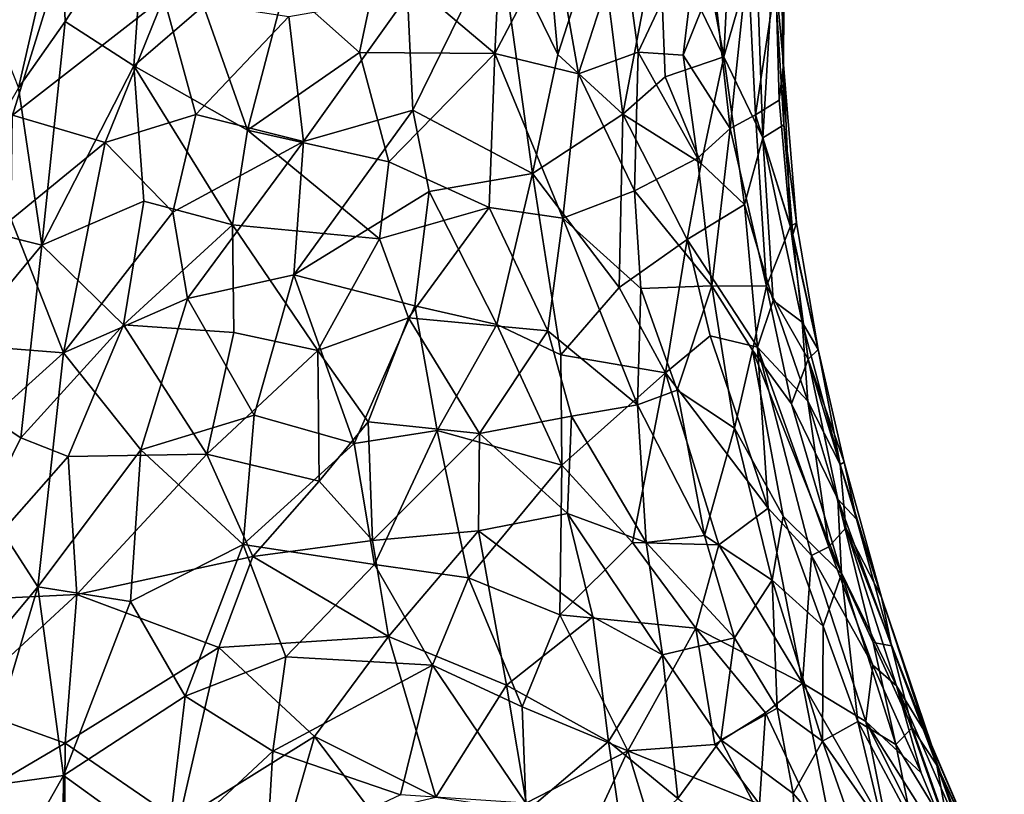
# Model space of a CAD drawing. Units: metres. Extents: x -19.8 to -17.12, y 4.52 to 10.59.
# Drawn here: x -18.82 to -17.34, y 6.48 to 7.64 of the extents above; entities that cross this region are included whole.
import ezdxf

# ---------------------------------------------------------------- set-up
doc = ezdxf.new("R2010")
doc.units = ezdxf.units.M

msp = doc.modelspace()

# ---------------------------------------------------------------- linework, layer by layer
at = {"layer": '1'}
for points in [[(-18.098449, 7.770074, -2.348237), (-18.033201, 7.840695, -2.319858), (-18.010555, 7.589921, -2.342937)], [(-18.010555, 7.589921, -2.342937), (-18.033201, 7.840695, -2.319858), (-17.948628, 7.782353, -2.28097)], [(-17.671421, 7.839644, -1.597322), (-17.68425, 7.701203, -1.545736), (-17.672579, 7.574613, -1.700463)], [(-17.671421, 7.839644, -1.597322), (-17.672579, 7.574613, -1.700463), (-17.675852, 7.739672, -1.776554)], [(-18.817922, 7.540008, -0.982821), (-18.754663, 7.816622, -1.013633), (-18.878567, 7.692261, -1.055311)], [(-18.817922, 7.540008, -0.982821), (-18.748074, 7.639395, -0.976543), (-18.754663, 7.816622, -1.013633)], [(-18.62788, 7.824043, -0.964142), (-18.754663, 7.816622, -1.013633), (-18.748074, 7.639395, -0.976543)], [(-18.645418, 7.572854, -0.929017), (-18.62788, 7.824043, -0.964142), (-18.748074, 7.639395, -0.976543)], [(-18.645418, 7.572854, -0.929017), (-18.540924, 7.662771, -0.922238), (-18.62788, 7.824043, -0.964142)], [(-17.858637, 7.786054, -2.209619), (-17.913129, 7.500301, -2.304758), (-17.948628, 7.782353, -2.28097)], [(-17.79919, 7.788018, -1.191821), (-17.913742, 7.764812, -1.068385), (-17.890295, 7.593149, -1.07946)], [(-17.849678, 7.556319, -2.240174), (-17.913129, 7.500301, -2.304758), (-17.858637, 7.786054, -2.209619)], [(-17.79919, 7.788018, -1.191821), (-17.890295, 7.593149, -1.07946), (-17.822666, 7.588861, -1.151963)], [(-17.858637, 7.786054, -2.209619), (-17.798808, 7.783836, -2.142803), (-17.762079, 7.586368, -2.125613)], [(-17.858637, 7.786054, -2.209619), (-17.762079, 7.586368, -2.125613), (-17.849678, 7.556319, -2.240174)], [(-17.822666, 7.588861, -1.151963), (-17.777565, 7.702509, -1.230591), (-17.79919, 7.788018, -1.191821)], [(-17.762079, 7.586368, -2.125613), (-17.798808, 7.783836, -2.142803), (-17.752135, 7.788719, -2.069865)], [(-17.713431, 7.754632, -1.983191), (-17.762079, 7.586368, -2.125613), (-17.752135, 7.788719, -2.069865)], [(-18.227459, 7.506269, -2.421497), (-18.235461, 7.678386, -2.391533), (-18.098449, 7.770074, -2.348237)], [(-18.04871, 7.411586, -2.393651), (-18.227459, 7.506269, -2.421497), (-18.098449, 7.770074, -2.348237)], [(-18.010555, 7.589921, -2.342937), (-18.04871, 7.411586, -2.393651), (-18.098449, 7.770074, -2.348237)], [(-17.948628, 7.782353, -2.28097), (-17.913129, 7.500301, -2.304758), (-18.010555, 7.589921, -2.342937)], [(-17.979686, 7.560674, -1.004004), (-18.015062, 7.7622, -0.996231), (-18.105077, 7.591455, -0.943172)], [(-18.105077, 7.591455, -0.943172), (-18.015062, 7.7622, -0.996231), (-18.097372, 7.750311, -0.960821)], [(-17.979686, 7.560674, -1.004004), (-17.913742, 7.764812, -1.068385), (-18.015062, 7.7622, -0.996231)], [(-17.979686, 7.560674, -1.004004), (-17.890295, 7.593149, -1.07946), (-17.913742, 7.764812, -1.068385)], [(-17.762079, 7.586368, -2.125613), (-17.713431, 7.754632, -1.983191), (-17.70387, 7.465181, -2.02304)], [(-17.687846, 7.733877, -1.883199), (-17.70387, 7.465181, -2.02304), (-17.713431, 7.754632, -1.983191)], [(-18.097372, 7.750311, -0.960821), (-18.276932, 7.737026, -0.917426), (-18.105077, 7.591455, -0.943172)], [(-18.419027, 7.692161, -0.913548), (-18.307449, 7.593007, -0.90171), (-18.276932, 7.737026, -0.917426)], [(-18.105077, 7.591455, -0.943172), (-18.276932, 7.737026, -0.917426), (-18.307449, 7.593007, -0.90171)], [(-17.725977, 7.731698, -1.354543), (-17.777565, 7.702509, -1.230591), (-17.75253, 7.479031, -1.247608)], [(-17.714546, 7.499502, -1.360438), (-17.725977, 7.731698, -1.354543), (-17.75253, 7.479031, -1.247608)], [(-17.714546, 7.499502, -1.360438), (-17.68425, 7.701203, -1.545736), (-17.725977, 7.731698, -1.354543)], [(-17.687846, 7.733877, -1.883199), (-17.672035, 7.484285, -1.854814), (-17.70387, 7.465181, -2.02304)], [(-17.687846, 7.733877, -1.883199), (-17.675852, 7.739672, -1.776554), (-17.672035, 7.484285, -1.854814)], [(-17.672579, 7.574613, -1.700463), (-17.672035, 7.484285, -1.854814), (-17.675852, 7.739672, -1.776554)], [(-18.757711, 7.722817, -2.309431), (-18.827254, 7.499154, -2.345029), (-18.902639, 7.64445, -2.238073)], [(-18.600724, 7.675844, -2.377738), (-18.827254, 7.499154, -2.345029), (-18.757711, 7.722817, -2.309431)], [(-17.75253, 7.479031, -1.247608), (-17.777565, 7.702509, -1.230591), (-17.822666, 7.588861, -1.151963)], [(-17.68425, 7.701203, -1.545736), (-17.714546, 7.499502, -1.360438), (-17.679361, 7.521632, -1.538164)], [(-17.679361, 7.521632, -1.538164), (-17.672579, 7.574613, -1.700463), (-17.68425, 7.701203, -1.545736)], [(-18.540924, 7.662771, -0.922238), (-18.475291, 7.476398, -0.886802), (-18.419027, 7.692161, -0.913548)], [(-18.307449, 7.593007, -0.90171), (-18.419027, 7.692161, -0.913548), (-18.475291, 7.476398, -0.886802)], [(-18.600724, 7.675844, -2.377738), (-18.688172, 7.457923, -2.41177), (-18.827254, 7.499154, -2.345029)], [(-18.552817, 7.499968, -2.430573), (-18.688172, 7.457923, -2.41177), (-18.600724, 7.675844, -2.377738)], [(-18.600724, 7.675844, -2.377738), (-18.413535, 7.646911, -2.40878), (-18.552817, 7.499968, -2.430573)], [(-18.235461, 7.678386, -2.391533), (-18.391133, 7.459473, -2.447716), (-18.413535, 7.646911, -2.40878)], [(-18.227459, 7.506269, -2.421497), (-18.391133, 7.459473, -2.447716), (-18.235461, 7.678386, -2.391533)], [(-18.475291, 7.476398, -0.886802), (-18.540924, 7.662771, -0.922238), (-18.645418, 7.572854, -0.929017)], [(-18.783079, 7.304242, -0.905965), (-18.748074, 7.639395, -0.976543), (-18.817922, 7.540008, -0.982821)], [(-18.783079, 7.304242, -0.905965), (-18.645418, 7.572854, -0.929017), (-18.748074, 7.639395, -0.976543)], [(-18.413535, 7.646911, -2.40878), (-18.391133, 7.459473, -2.447716), (-18.552817, 7.499968, -2.430573)], [(-18.475291, 7.476398, -0.886802), (-18.263596, 7.428857, -0.88465), (-18.307449, 7.593007, -0.90171)], [(-18.263596, 7.428857, -0.88465), (-18.105077, 7.591455, -0.943172), (-18.307449, 7.593007, -0.90171)], [(-17.979686, 7.560674, -1.004004), (-17.895902, 7.385809, -1.034001), (-17.890295, 7.593149, -1.07946)], [(-17.890295, 7.593149, -1.07946), (-17.895902, 7.385809, -1.034001), (-17.801258, 7.434413, -1.148906)], [(-17.801258, 7.434413, -1.148906), (-17.822666, 7.588861, -1.151963), (-17.890295, 7.593149, -1.07946)], [(-18.263596, 7.428857, -0.88465), (-18.113251, 7.36072, -0.906547), (-18.105077, 7.591455, -0.943172)], [(-18.003129, 7.344671, -0.949841), (-18.105077, 7.591455, -0.943172), (-18.113251, 7.36072, -0.906547)], [(-18.105077, 7.591455, -0.943172), (-18.003129, 7.344671, -0.949841), (-17.979686, 7.560674, -1.004004)], [(-18.04871, 7.411586, -2.393651), (-18.010555, 7.589921, -2.342937), (-17.913129, 7.500301, -2.304758)], [(-17.762079, 7.586368, -2.125613), (-17.795846, 7.426362, -2.216923), (-17.849678, 7.556319, -2.240174)], [(-17.822666, 7.588861, -1.151963), (-17.801258, 7.434413, -1.148906), (-17.75253, 7.479031, -1.247608)], [(-17.731264, 7.365113, -2.137451), (-17.795846, 7.426362, -2.216923), (-17.762079, 7.586368, -2.125613)], [(-17.70387, 7.465181, -2.02304), (-17.731264, 7.365113, -2.137451), (-17.762079, 7.586368, -2.125613)], [(-18.645418, 7.572854, -0.929017), (-18.783079, 7.304242, -0.905965), (-18.630336, 7.370424, -0.885702)], [(-18.497572, 7.334814, -0.862821), (-18.475291, 7.476398, -0.886802), (-18.645418, 7.572854, -0.929017)], [(-18.497572, 7.334814, -0.862821), (-18.645418, 7.572854, -0.929017), (-18.630336, 7.370424, -0.885702)], [(-17.672579, 7.574613, -1.700463), (-17.679361, 7.521632, -1.538164), (-17.662082, 7.332858, -1.539676)], [(-17.653422, 7.337568, -1.71025), (-17.672579, 7.574613, -1.700463), (-17.662082, 7.332858, -1.539676)], [(-17.672579, 7.574613, -1.700463), (-17.653422, 7.337568, -1.71025), (-17.672035, 7.484285, -1.854814)], [(-18.003129, 7.344671, -0.949841), (-17.895902, 7.385809, -1.034001), (-17.979686, 7.560674, -1.004004)], [(-17.795846, 7.426362, -2.216923), (-17.913129, 7.500301, -2.304758), (-17.849678, 7.556319, -2.240174)], [(-18.817922, 7.540008, -0.982821), (-18.93234, 7.341637, -0.978575), (-18.783079, 7.304242, -0.905965)], [(-17.714546, 7.499502, -1.360438), (-17.662082, 7.332858, -1.539676), (-17.679361, 7.521632, -1.538164)], [(-18.406065, 7.259671, -2.496811), (-18.391133, 7.459473, -2.447716), (-18.227459, 7.506269, -2.421497)], [(-18.406065, 7.259671, -2.496811), (-18.227459, 7.506269, -2.421497), (-18.203264, 7.384651, -2.442888)], [(-18.04871, 7.411586, -2.393651), (-18.203264, 7.384651, -2.442888), (-18.227459, 7.506269, -2.421497)], [(-18.827254, 7.499154, -2.345029), (-18.688172, 7.457923, -2.41177), (-18.828829, 7.342539, -2.403236)], [(-18.552817, 7.499968, -2.430573), (-18.586906, 7.353785, -2.466609), (-18.688172, 7.457923, -2.41177)], [(-18.552817, 7.499968, -2.430573), (-18.391133, 7.459473, -2.447716), (-18.586906, 7.353785, -2.466609)], [(-17.913129, 7.500301, -2.304758), (-17.918849, 7.240923, -2.380139), (-18.04871, 7.411586, -2.393651)], [(-17.816793, 7.312976, -2.277991), (-17.918849, 7.240923, -2.380139), (-17.913129, 7.500301, -2.304758)], [(-17.795846, 7.426362, -2.216923), (-17.816793, 7.312976, -2.277991), (-17.913129, 7.500301, -2.304758)], [(-17.75253, 7.479031, -1.247608), (-17.698265, 7.24314, -1.295749), (-17.714546, 7.499502, -1.360438)], [(-17.662082, 7.332858, -1.539676), (-17.714546, 7.499502, -1.360438), (-17.698265, 7.24314, -1.295749)], [(-18.475291, 7.476398, -0.886802), (-18.497572, 7.334814, -0.862821), (-18.277463, 7.313912, -0.860437)], [(-18.475291, 7.476398, -0.886802), (-18.277463, 7.313912, -0.860437), (-18.263596, 7.428857, -0.88465)], [(-17.779847, 7.243377, -1.120915), (-17.75253, 7.479031, -1.247608), (-17.801258, 7.434413, -1.148906)], [(-17.75253, 7.479031, -1.247608), (-17.779847, 7.243377, -1.120915), (-17.698265, 7.24314, -1.295749)], [(-17.672035, 7.484285, -1.854814), (-17.658478, 7.32018, -1.897071), (-17.70387, 7.465181, -2.02304)], [(-17.653422, 7.337568, -1.71025), (-17.658478, 7.32018, -1.897071), (-17.672035, 7.484285, -1.854814)], [(-17.70387, 7.465181, -2.02304), (-17.687916, 7.221293, -2.112196), (-17.731264, 7.365113, -2.137451)], [(-17.70387, 7.465181, -2.02304), (-17.644601, 7.188801, -1.965131), (-17.687916, 7.221293, -2.112196)], [(-17.644601, 7.188801, -1.965131), (-17.70387, 7.465181, -2.02304), (-17.658478, 7.32018, -1.897071)], [(-18.750764, 7.143135, -2.504527), (-18.828829, 7.342539, -2.403236), (-18.688172, 7.457923, -2.41177)], [(-18.688172, 7.457923, -2.41177), (-18.586906, 7.353785, -2.466609), (-18.750764, 7.143135, -2.504527)], [(-18.564992, 7.224435, -2.506989), (-18.586906, 7.353785, -2.466609), (-18.391133, 7.459473, -2.447716)], [(-18.564992, 7.224435, -2.506989), (-18.391133, 7.459473, -2.447716), (-18.406065, 7.259671, -2.496811)], [(-17.779847, 7.243377, -1.120915), (-17.801258, 7.434413, -1.148906), (-17.895902, 7.385809, -1.034001)], [(-18.263596, 7.428857, -0.88465), (-18.277463, 7.313912, -0.860437), (-18.113251, 7.36072, -0.906547)], [(-17.731264, 7.365113, -2.137451), (-17.816793, 7.312976, -2.277991), (-17.795846, 7.426362, -2.216923)], [(-18.04871, 7.411586, -2.393651), (-18.101742, 7.185366, -2.472484), (-18.203264, 7.384651, -2.442888)], [(-18.04871, 7.411586, -2.393651), (-18.006008, 7.140011, -2.454976), (-18.101742, 7.185366, -2.472484)], [(-18.04871, 7.411586, -2.393651), (-17.918849, 7.240923, -2.380139), (-18.006008, 7.140011, -2.454976)], [(-18.224535, 7.213391, -2.490834), (-18.406065, 7.259671, -2.496811), (-18.203264, 7.384651, -2.442888)], [(-18.203264, 7.384651, -2.442888), (-18.101742, 7.185366, -2.472484), (-18.224535, 7.213391, -2.490834)], [(-18.003129, 7.344671, -0.949841), (-17.886409, 7.239301, -0.999727), (-17.895902, 7.385809, -1.034001)], [(-17.779847, 7.243377, -1.120915), (-17.895902, 7.385809, -1.034001), (-17.886409, 7.239301, -0.999727)], [(-18.630336, 7.370424, -0.885702), (-18.783079, 7.304242, -0.905965), (-18.660855, 7.185033, -0.843462)], [(-18.630336, 7.370424, -0.885702), (-18.660855, 7.185033, -0.843462), (-18.497572, 7.334814, -0.862821)], [(-18.234214, 7.195295, -0.842279), (-18.113251, 7.36072, -0.906547), (-18.277463, 7.313912, -0.860437)], [(-18.234214, 7.195295, -0.842279), (-18.025479, 7.175874, -0.893303), (-18.113251, 7.36072, -0.906547)], [(-18.113251, 7.36072, -0.906547), (-18.025479, 7.175874, -0.893303), (-18.003129, 7.344671, -0.949841)], [(-17.711426, 7.151444, -2.217509), (-17.816793, 7.312976, -2.277991), (-17.731264, 7.365113, -2.137451)], [(-17.711426, 7.151444, -2.217509), (-17.731264, 7.365113, -2.137451), (-17.687916, 7.221293, -2.112196)], [(-18.828829, 7.342539, -2.403236), (-18.750764, 7.143135, -2.504527), (-18.90295, 7.154975, -2.446685)], [(-18.564992, 7.224435, -2.506989), (-18.750764, 7.143135, -2.504527), (-18.586906, 7.353785, -2.466609)], [(-17.891485, 7.065374, -0.934237), (-18.003129, 7.344671, -0.949841), (-18.025479, 7.175874, -0.893303)], [(-17.886409, 7.239301, -0.999727), (-18.003129, 7.344671, -0.949841), (-17.891485, 7.065374, -0.934237)], [(-18.783079, 7.304242, -0.905965), (-18.93234, 7.341637, -0.978575), (-18.949506, 7.104072, -0.89967)], [(-18.660855, 7.185033, -0.843462), (-18.495681, 7.173451, -0.823331), (-18.497572, 7.334814, -0.862821)], [(-18.369803, 7.14655, -0.815923), (-18.497572, 7.334814, -0.862821), (-18.495681, 7.173451, -0.823331)], [(-18.369803, 7.14655, -0.815923), (-18.277463, 7.313912, -0.860437), (-18.497572, 7.334814, -0.862821)], [(-17.698265, 7.24314, -1.295749), (-17.635567, 7.13379, -1.485979), (-17.662082, 7.332858, -1.539676)], [(-17.653422, 7.337568, -1.71025), (-17.662082, 7.332858, -1.539676), (-17.620648, 7.147846, -1.738596)], [(-17.635567, 7.13379, -1.485979), (-17.620648, 7.147846, -1.738596), (-17.662082, 7.332858, -1.539676)], [(-17.658478, 7.32018, -1.897071), (-17.653422, 7.337568, -1.71025), (-17.620648, 7.147846, -1.738596)], [(-18.277463, 7.313912, -0.860437), (-18.369803, 7.14655, -0.815923), (-18.234214, 7.195295, -0.842279)], [(-17.849229, 7.11302, -2.382499), (-17.918849, 7.240923, -2.380139), (-17.816793, 7.312976, -2.277991)], [(-17.849229, 7.11302, -2.382499), (-17.816793, 7.312976, -2.277991), (-17.782488, 7.168628, -2.299309)], [(-17.711426, 7.151444, -2.217509), (-17.782488, 7.168628, -2.299309), (-17.816793, 7.312976, -2.277991)], [(-17.644601, 7.188801, -1.965131), (-17.658478, 7.32018, -1.897071), (-17.620648, 7.147846, -1.738596)], [(-18.783079, 7.304242, -0.905965), (-18.949506, 7.104072, -0.89967), (-18.814702, 7.015934, -0.820204)], [(-18.814702, 7.015934, -0.820204), (-18.660855, 7.185033, -0.843462), (-18.783079, 7.304242, -0.905965)], [(-18.406065, 7.259671, -2.496811), (-18.46531, 7.049602, -2.565017), (-18.564992, 7.224435, -2.506989)], [(-18.46531, 7.049602, -2.565017), (-18.406065, 7.259671, -2.496811), (-18.315392, 7.007139, -2.568544)], [(-18.406065, 7.259671, -2.496811), (-18.224535, 7.213391, -2.490834), (-18.315392, 7.007139, -2.568544)], [(-17.918849, 7.240923, -2.380139), (-17.849229, 7.11302, -2.382499), (-18.006008, 7.140011, -2.454976)], [(-17.886409, 7.239301, -0.999727), (-17.891485, 7.065374, -0.934237), (-17.831787, 7.086969, -0.990482)], [(-17.886409, 7.239301, -0.999727), (-17.831787, 7.086969, -0.990482), (-17.779847, 7.243377, -1.120915)], [(-17.779847, 7.243377, -1.120915), (-17.831787, 7.086969, -0.990482), (-17.74592, 7.030112, -1.063815)], [(-17.779847, 7.243377, -1.120915), (-17.74592, 7.030112, -1.063815), (-17.719163, 7.146905, -1.190954)], [(-17.698265, 7.24314, -1.295749), (-17.779847, 7.243377, -1.120915), (-17.719163, 7.146905, -1.190954)], [(-17.660752, 7.066719, -1.29489), (-17.698265, 7.24314, -1.295749), (-17.719163, 7.146905, -1.190954)], [(-17.698265, 7.24314, -1.295749), (-17.660752, 7.066719, -1.29489), (-17.635567, 7.13379, -1.485979)], [(-18.750764, 7.143135, -2.504527), (-18.564992, 7.224435, -2.506989), (-18.634929, 6.99784, -2.577246)], [(-18.564992, 7.224435, -2.506989), (-18.46531, 7.049602, -2.565017), (-18.634929, 6.99784, -2.577246)], [(-18.191108, 7.026544, -2.546095), (-18.315392, 7.007139, -2.568544), (-18.224535, 7.213391, -2.490834)], [(-18.101742, 7.185366, -2.472484), (-18.191108, 7.026544, -2.546095), (-18.224535, 7.213391, -2.490834)], [(-17.636347, 7.070817, -2.078198), (-17.711426, 7.151444, -2.217509), (-17.687916, 7.221293, -2.112196)], [(-17.636347, 7.070817, -2.078198), (-17.687916, 7.221293, -2.112196), (-17.644601, 7.188801, -1.965131)], [(-18.369803, 7.14655, -0.815923), (-18.294682, 7.03988, -0.785264), (-18.234214, 7.195295, -0.842279)], [(-18.294682, 7.03988, -0.785264), (-18.128048, 7.022455, -0.810876), (-18.234214, 7.195295, -0.842279)], [(-18.234214, 7.195295, -0.842279), (-18.128048, 7.022455, -0.810876), (-18.025479, 7.175874, -0.893303)], [(-18.743873, 6.987788, -0.792799), (-18.660855, 7.185033, -0.843462), (-18.814702, 7.015934, -0.820204)], [(-18.536303, 6.991505, -0.766986), (-18.660855, 7.185033, -0.843462), (-18.743873, 6.987788, -0.792799)], [(-18.536303, 6.991505, -0.766986), (-18.495681, 7.173451, -0.823331), (-18.660855, 7.185033, -0.843462)], [(-18.101742, 7.185366, -2.472484), (-18.004403, 6.974981, -2.518325), (-18.191108, 7.026544, -2.546095)], [(-18.004403, 6.974981, -2.518325), (-18.101742, 7.185366, -2.472484), (-18.006008, 7.140011, -2.454976)], [(-17.587682, 6.975931, -1.884923), (-17.636347, 7.070817, -2.078198), (-17.644601, 7.188801, -1.965131)], [(-17.620648, 7.147846, -1.738596), (-17.587682, 6.975931, -1.884923), (-17.644601, 7.188801, -1.965131)], [(-18.536303, 6.991505, -0.766986), (-18.369803, 7.14655, -0.815923), (-18.495681, 7.173451, -0.823331)], [(-18.128048, 7.022455, -0.810876), (-17.990158, 7.048386, -0.867141), (-18.025479, 7.175874, -0.893303)], [(-17.891485, 7.065374, -0.934237), (-18.025479, 7.175874, -0.893303), (-17.990158, 7.048386, -0.867141)], [(-17.849229, 7.11302, -2.382499), (-17.782488, 7.168628, -2.299309), (-17.695817, 6.910489, -2.345867)], [(-17.695817, 6.910489, -2.345867), (-17.782488, 7.168628, -2.299309), (-17.711426, 7.151444, -2.217509)], [(-18.917882, 6.992382, -2.512818), (-18.90295, 7.154975, -2.446685), (-18.750764, 7.143135, -2.504527)], [(-17.63059, 6.839687, -2.302847), (-17.695817, 6.910489, -2.345867), (-17.711426, 7.151444, -2.217509)], [(-17.604866, 6.852656, -2.227134), (-17.63059, 6.839687, -2.302847), (-17.711426, 7.151444, -2.217509)], [(-17.636347, 7.070817, -2.078198), (-17.604866, 6.852656, -2.227134), (-17.711426, 7.151444, -2.217509)], [(-18.750764, 7.143135, -2.504527), (-18.78908, 6.792453, -2.637343), (-18.917882, 6.992382, -2.512818)], [(-18.634929, 6.99784, -2.577246), (-18.78908, 6.792453, -2.637343), (-18.750764, 7.143135, -2.504527)], [(-18.367738, 6.950743, -0.754445), (-18.369803, 7.14655, -0.815923), (-18.536303, 6.991505, -0.766986)], [(-18.367738, 6.950743, -0.754445), (-18.294682, 7.03988, -0.785264), (-18.369803, 7.14655, -0.815923)], [(-17.849229, 7.11302, -2.382499), (-18.004403, 6.974981, -2.518325), (-18.006008, 7.140011, -2.454976)], [(-17.719163, 7.146905, -1.190954), (-17.74592, 7.030112, -1.063815), (-17.673403, 6.898272, -1.119359)], [(-17.719163, 7.146905, -1.190954), (-17.673403, 6.898272, -1.119359), (-17.586, 6.812356, -1.294966)], [(-17.586, 6.812356, -1.294966), (-17.660752, 7.066719, -1.29489), (-17.719163, 7.146905, -1.190954)], [(-17.620648, 7.147846, -1.738596), (-17.635567, 7.13379, -1.485979), (-17.582086, 6.979116, -1.69313)], [(-17.587682, 6.975931, -1.884923), (-17.620648, 7.147846, -1.738596), (-17.582086, 6.979116, -1.69313)], [(-17.635567, 7.13379, -1.485979), (-17.660752, 7.066719, -1.29489), (-17.591215, 6.923998, -1.441288)], [(-17.591215, 6.923998, -1.441288), (-17.563424, 6.893805, -1.602065), (-17.635567, 7.13379, -1.485979)], [(-17.582086, 6.979116, -1.69313), (-17.635567, 7.13379, -1.485979), (-17.563424, 6.893805, -1.602065)], [(-17.849229, 7.11302, -2.382499), (-17.898634, 6.858981, -2.525035), (-18.004403, 6.974981, -2.518325)], [(-17.898634, 6.858981, -2.525035), (-17.849229, 7.11302, -2.382499), (-17.769307, 6.855446, -2.451516)], [(-17.769307, 6.855446, -2.451516), (-17.849229, 7.11302, -2.382499), (-17.695817, 6.910489, -2.345867)], [(-18.934656, 6.771341, -0.749988), (-18.814702, 7.015934, -0.820204), (-18.949506, 7.104072, -0.89967)], [(-17.790991, 6.869384, -0.921434), (-17.831787, 7.086969, -0.990482), (-17.891485, 7.065374, -0.934237)], [(-17.790991, 6.869384, -0.921434), (-17.74592, 7.030112, -1.063815), (-17.831787, 7.086969, -0.990482)], [(-17.990158, 7.048386, -0.867141), (-17.878289, 6.858883, -0.844851), (-17.891485, 7.065374, -0.934237)], [(-17.790991, 6.869384, -0.921434), (-17.891485, 7.065374, -0.934237), (-17.878289, 6.858883, -0.844851)], [(-17.586, 6.812356, -1.294966), (-17.591215, 6.923998, -1.441288), (-17.660752, 7.066719, -1.29489)], [(-17.604866, 6.852656, -2.227134), (-17.636347, 7.070817, -2.078198), (-17.57935, 6.88081, -2.083234)], [(-17.57935, 6.88081, -2.083234), (-17.636347, 7.070817, -2.078198), (-17.587682, 6.975931, -1.884923)], [(-18.48169, 6.856061, -2.637052), (-18.634929, 6.99784, -2.577246), (-18.46531, 7.049602, -2.565017)], [(-18.46531, 7.049602, -2.565017), (-18.315392, 7.007139, -2.568544), (-18.48169, 6.856061, -2.637052)], [(-18.128048, 7.022455, -0.810876), (-17.996096, 6.902644, -0.803397), (-17.990158, 7.048386, -0.867141)], [(-17.990158, 7.048386, -0.867141), (-17.996096, 6.902644, -0.803397), (-17.878289, 6.858883, -0.844851)], [(-18.367738, 6.950743, -0.754445), (-18.287989, 6.861926, -0.72052), (-18.294682, 7.03988, -0.785264)], [(-18.294682, 7.03988, -0.785264), (-18.287989, 6.861926, -0.72052), (-18.128048, 7.022455, -0.810876)], [(-18.284876, 6.825942, -2.637353), (-18.315392, 7.007139, -2.568544), (-18.191108, 7.026544, -2.546095)], [(-18.287989, 6.861926, -0.72052), (-18.129381, 6.876317, -0.754245), (-18.128048, 7.022455, -0.810876)], [(-18.14445, 6.806046, -2.627203), (-18.284876, 6.825942, -2.637353), (-18.191108, 7.026544, -2.546095)], [(-18.191108, 7.026544, -2.546095), (-18.004403, 6.974981, -2.518325), (-18.14445, 6.806046, -2.627203)], [(-18.129381, 6.876317, -0.754245), (-17.996096, 6.902644, -0.803397), (-18.128048, 7.022455, -0.810876)], [(-17.689436, 6.802602, -1.00252), (-17.74592, 7.030112, -1.063815), (-17.790991, 6.869384, -0.921434)], [(-17.74592, 7.030112, -1.063815), (-17.689436, 6.802602, -1.00252), (-17.673403, 6.898272, -1.119359)], [(-18.743873, 6.987788, -0.792799), (-18.814702, 7.015934, -0.820204), (-18.934656, 6.771341, -0.749988)], [(-18.284876, 6.825942, -2.637353), (-18.48169, 6.856061, -2.637052), (-18.315392, 7.007139, -2.568544)], [(-18.78908, 6.792453, -2.637343), (-18.915536, 6.641617, -2.680045), (-18.917882, 6.992382, -2.512818)], [(-18.78908, 6.792453, -2.637343), (-18.634929, 6.99784, -2.577246), (-18.650419, 6.770776, -2.666845)], [(-18.730875, 6.78097, -0.704978), (-18.536303, 6.991505, -0.766986), (-18.743873, 6.987788, -0.792799)], [(-18.467419, 6.83815, -0.703949), (-18.536303, 6.991505, -0.766986), (-18.730875, 6.78097, -0.704978)], [(-18.634929, 6.99784, -2.577246), (-18.48169, 6.856061, -2.637052), (-18.650419, 6.770776, -2.666845)], [(-18.367738, 6.950743, -0.754445), (-18.536303, 6.991505, -0.766986), (-18.467419, 6.83815, -0.703949)], [(-18.730875, 6.78097, -0.704978), (-18.743873, 6.987788, -0.792799), (-18.934656, 6.771341, -0.749988)], [(-18.007406, 6.750975, -2.619793), (-18.14445, 6.806046, -2.627203), (-18.004403, 6.974981, -2.518325)], [(-18.004403, 6.974981, -2.518325), (-17.898634, 6.858981, -2.525035), (-18.007406, 6.750975, -2.619793)], [(-17.526135, 6.777055, -1.838635), (-17.587682, 6.975931, -1.884923), (-17.582086, 6.979116, -1.69313)], [(-17.526135, 6.777055, -1.838635), (-17.57935, 6.88081, -2.083234), (-17.587682, 6.975931, -1.884923)], [(-17.563424, 6.893805, -1.602065), (-17.526135, 6.777055, -1.838635), (-17.582086, 6.979116, -1.69313)], [(-18.367738, 6.950743, -0.754445), (-18.467419, 6.83815, -0.703949), (-18.287989, 6.861926, -0.72052)], [(-17.591215, 6.923998, -1.441288), (-17.510981, 6.704174, -1.559556), (-17.563424, 6.893805, -1.602065)], [(-17.538385, 6.709548, -1.359493), (-17.510981, 6.704174, -1.559556), (-17.591215, 6.923998, -1.441288)], [(-17.591215, 6.923998, -1.441288), (-17.586, 6.812356, -1.294966), (-17.538385, 6.709548, -1.359493)], [(-17.95805, 6.747622, -0.744837), (-17.996096, 6.902644, -0.803397), (-18.129381, 6.876317, -0.754245)], [(-17.996096, 6.902644, -0.803397), (-17.95805, 6.747622, -0.744837), (-17.853762, 6.690845, -0.766088)], [(-17.878289, 6.858883, -0.844851), (-17.996096, 6.902644, -0.803397), (-17.853762, 6.690845, -0.766088)], [(-17.644151, 6.648445, -2.481688), (-17.769307, 6.855446, -2.451516), (-17.695817, 6.910489, -2.345867)], [(-17.63059, 6.839687, -2.302847), (-17.644151, 6.648445, -2.481688), (-17.695817, 6.910489, -2.345867)], [(-17.689436, 6.802602, -1.00252), (-17.613288, 6.733567, -1.097915), (-17.673403, 6.898272, -1.119359)], [(-17.586, 6.812356, -1.294966), (-17.673403, 6.898272, -1.119359), (-17.613288, 6.733567, -1.097915)], [(-17.526135, 6.777055, -1.838635), (-17.563424, 6.893805, -1.602065), (-17.510981, 6.704174, -1.559556)], [(-18.264248, 6.718526, -0.658978), (-18.129381, 6.876317, -0.754245), (-18.287989, 6.861926, -0.72052)], [(-18.087231, 6.645501, -0.654875), (-18.129381, 6.876317, -0.754245), (-18.264248, 6.718526, -0.658978)], [(-17.95805, 6.747622, -0.744837), (-18.129381, 6.876317, -0.754245), (-18.087231, 6.645501, -0.654875)], [(-17.57935, 6.88081, -2.083234), (-17.503387, 6.644624, -2.154575), (-17.604866, 6.852656, -2.227134)], [(-17.57935, 6.88081, -2.083234), (-17.526135, 6.777055, -1.838635), (-17.458683, 6.571488, -1.966487)], [(-17.458683, 6.571488, -1.966487), (-17.503387, 6.644624, -2.154575), (-17.57935, 6.88081, -2.083234)], [(-18.56861, 6.628997, -2.738442), (-18.650419, 6.770776, -2.666845), (-18.48169, 6.856061, -2.637052)], [(-18.56861, 6.628997, -2.738442), (-18.48169, 6.856061, -2.637052), (-18.417691, 6.687622, -2.709538)], [(-18.284876, 6.825942, -2.637353), (-18.417691, 6.687622, -2.709538), (-18.48169, 6.856061, -2.637052)], [(-18.264248, 6.718526, -0.658978), (-18.287989, 6.861926, -0.72052), (-18.467419, 6.83815, -0.703949)], [(-17.898634, 6.858981, -2.525035), (-17.803836, 6.730689, -2.544165), (-18.007406, 6.750975, -2.619793)], [(-17.769307, 6.855446, -2.451516), (-17.803836, 6.730689, -2.544165), (-17.898634, 6.858981, -2.525035)], [(-17.745823, 6.716173, -0.863012), (-17.790991, 6.869384, -0.921434), (-17.878289, 6.858883, -0.844851)], [(-17.853762, 6.690845, -0.766088), (-17.745823, 6.716173, -0.863012), (-17.878289, 6.858883, -0.844851)], [(-17.644151, 6.648445, -2.481688), (-17.803836, 6.730689, -2.544165), (-17.769307, 6.855446, -2.451516)], [(-17.689436, 6.802602, -1.00252), (-17.790991, 6.869384, -0.921434), (-17.745823, 6.716173, -0.863012)], [(-17.604866, 6.852656, -2.227134), (-17.538786, 6.675415, -2.270347), (-17.63059, 6.839687, -2.302847)], [(-17.538786, 6.675415, -2.270347), (-17.604866, 6.852656, -2.227134), (-17.503387, 6.644624, -2.154575)], [(-18.518153, 6.701967, -0.645497), (-18.467419, 6.83815, -0.703949), (-18.730875, 6.78097, -0.704978)], [(-18.518153, 6.701967, -0.645497), (-18.264248, 6.718526, -0.658978), (-18.467419, 6.83815, -0.703949)], [(-18.417691, 6.687622, -2.709538), (-18.284876, 6.825942, -2.637353), (-18.198284, 6.675182, -2.697863)], [(-18.14445, 6.806046, -2.627203), (-18.198284, 6.675182, -2.697863), (-18.284876, 6.825942, -2.637353)], [(-17.644151, 6.648445, -2.481688), (-17.63059, 6.839687, -2.302847), (-17.549298, 6.591039, -2.405845)], [(-17.63059, 6.839687, -2.302847), (-17.538786, 6.675415, -2.270347), (-17.549298, 6.591039, -2.405845)], [(-17.586, 6.812356, -1.294966), (-17.613288, 6.733567, -1.097915), (-17.56162, 6.590911, -1.072807)], [(-17.538385, 6.709548, -1.359493), (-17.586, 6.812356, -1.294966), (-17.504462, 6.556685, -1.231134)], [(-17.56162, 6.590911, -1.072807), (-17.504462, 6.556685, -1.231134), (-17.586, 6.812356, -1.294966)], [(-18.14445, 6.806046, -2.627203), (-18.064118, 6.613212, -2.704864), (-18.198284, 6.675182, -2.697863)], [(-18.14445, 6.806046, -2.627203), (-18.007406, 6.750975, -2.619793), (-18.064118, 6.613212, -2.704864)], [(-17.689436, 6.802602, -1.00252), (-17.745823, 6.716173, -0.863012), (-17.68219, 6.610799, -0.850238)], [(-17.614385, 6.561355, -0.91164), (-17.613288, 6.733567, -1.097915), (-17.689436, 6.802602, -1.00252)], [(-17.614385, 6.561355, -0.91164), (-17.689436, 6.802602, -1.00252), (-17.68219, 6.610799, -0.850238)], [(-18.878556, 6.492748, -2.769478), (-18.915536, 6.641617, -2.680045), (-18.78908, 6.792453, -2.637343)], [(-18.878556, 6.492748, -2.769478), (-18.78908, 6.792453, -2.637343), (-18.750794, 6.510202, -2.782757)], [(-18.750794, 6.510202, -2.782757), (-18.78908, 6.792453, -2.637343), (-18.650419, 6.770776, -2.666845)], [(-18.730875, 6.78097, -0.704978), (-18.934656, 6.771341, -0.749988), (-18.909237, 6.616493, -0.663326)], [(-18.730875, 6.78097, -0.704978), (-18.909237, 6.616493, -0.663326), (-18.748326, 6.558731, -0.594102)], [(-18.56861, 6.628997, -2.738442), (-18.750794, 6.510202, -2.782757), (-18.650419, 6.770776, -2.666845)], [(-18.748326, 6.558731, -0.594102), (-18.518153, 6.701967, -0.645497), (-18.730875, 6.78097, -0.704978)], [(-17.450894, 6.555961, -1.800515), (-17.526135, 6.777055, -1.838635), (-17.442976, 6.525477, -1.64834)], [(-17.450894, 6.555961, -1.800515), (-17.458683, 6.571488, -1.966487), (-17.526135, 6.777055, -1.838635)], [(-17.510981, 6.704174, -1.559556), (-17.442976, 6.525477, -1.64834), (-17.526135, 6.777055, -1.838635)], [(-17.95805, 6.747622, -0.744837), (-18.087231, 6.645501, -0.654875), (-17.934731, 6.560847, -0.648718)], [(-17.905512, 6.547278, -2.695279), (-18.064118, 6.613212, -2.704864), (-18.007406, 6.750975, -2.619793)], [(-18.007406, 6.750975, -2.619793), (-17.803836, 6.730689, -2.544165), (-17.905512, 6.547278, -2.695279)], [(-17.853762, 6.690845, -0.766088), (-17.95805, 6.747622, -0.744837), (-17.934731, 6.560847, -0.648718)], [(-17.775654, 6.556493, -2.634462), (-17.905512, 6.547278, -2.695279), (-17.803836, 6.730689, -2.544165)], [(-17.775654, 6.556493, -2.634462), (-17.803836, 6.730689, -2.544165), (-17.699661, 6.603964, -2.558727)], [(-17.699661, 6.603964, -2.558727), (-17.803836, 6.730689, -2.544165), (-17.644151, 6.648445, -2.481688)], [(-17.613288, 6.733567, -1.097915), (-17.614385, 6.561355, -0.91164), (-17.56162, 6.590911, -1.072807)], [(-18.375008, 6.568658, -0.57322), (-18.264248, 6.718526, -0.658978), (-18.518153, 6.701967, -0.645497)], [(-18.375008, 6.568658, -0.57322), (-18.193317, 6.477499, -0.537805), (-18.264248, 6.718526, -0.658978)], [(-18.087231, 6.645501, -0.654875), (-18.264248, 6.718526, -0.658978), (-18.193317, 6.477499, -0.537805)], [(-17.853762, 6.690845, -0.766088), (-17.76645, 6.563321, -0.74187), (-17.745823, 6.716173, -0.863012)], [(-17.745823, 6.716173, -0.863012), (-17.76645, 6.563321, -0.74187), (-17.68219, 6.610799, -0.850238)], [(-17.504462, 6.556685, -1.231134), (-17.48001, 6.581747, -1.426282), (-17.538385, 6.709548, -1.359493)], [(-17.48001, 6.581747, -1.426282), (-17.510981, 6.704174, -1.559556), (-17.538385, 6.709548, -1.359493)], [(-18.577795, 6.441935, -0.504738), (-18.518153, 6.701967, -0.645497), (-18.748326, 6.558731, -0.594102)], [(-18.577795, 6.441935, -0.504738), (-18.375008, 6.568658, -0.57322), (-18.518153, 6.701967, -0.645497)], [(-17.48001, 6.581747, -1.426282), (-17.442976, 6.525477, -1.64834), (-17.510981, 6.704174, -1.559556)], [(-18.56861, 6.628997, -2.738442), (-18.417691, 6.687622, -2.709538), (-18.437462, 6.546786, -2.782904)], [(-18.198284, 6.675182, -2.697863), (-18.437462, 6.546786, -2.782904), (-18.417691, 6.687622, -2.709538)], [(-17.853762, 6.690845, -0.766088), (-17.934731, 6.560847, -0.648718), (-17.831135, 6.475887, -0.636114)], [(-17.76645, 6.563321, -0.74187), (-17.853762, 6.690845, -0.766088), (-17.831135, 6.475887, -0.636114)], [(-18.198284, 6.675182, -2.697863), (-18.246052, 6.48106, -2.807587), (-18.437462, 6.546786, -2.782904)], [(-18.246052, 6.48106, -2.807587), (-18.198284, 6.675182, -2.697863), (-18.058701, 6.468759, -2.788581)], [(-18.058701, 6.468759, -2.788581), (-18.198284, 6.675182, -2.697863), (-18.064118, 6.613212, -2.704864)], [(-17.466388, 6.513906, -2.296378), (-17.549298, 6.591039, -2.405845), (-17.538786, 6.675415, -2.270347)], [(-17.503387, 6.644624, -2.154575), (-17.466388, 6.513906, -2.296378), (-17.538786, 6.675415, -2.270347)], [(-18.193317, 6.477499, -0.537805), (-18.055954, 6.457992, -0.549077), (-18.087231, 6.645501, -0.654875)], [(-18.087231, 6.645501, -0.654875), (-18.055954, 6.457992, -0.549077), (-17.934731, 6.560847, -0.648718)], [(-17.644151, 6.648445, -2.481688), (-17.590552, 6.372505, -2.66038), (-17.699661, 6.603964, -2.558727)], [(-17.590552, 6.372505, -2.66038), (-17.644151, 6.648445, -2.481688), (-17.516306, 6.426235, -2.537703)], [(-17.549298, 6.591039, -2.405845), (-17.516306, 6.426235, -2.537703), (-17.644151, 6.648445, -2.481688)], [(-17.466388, 6.513906, -2.296378), (-17.503387, 6.644624, -2.154575), (-17.40244, 6.359114, -2.383632)], [(-17.392256, 6.389317, -2.223871), (-17.503387, 6.644624, -2.154575), (-17.458683, 6.571488, -1.966487)], [(-17.40244, 6.359114, -2.383632), (-17.503387, 6.644624, -2.154575), (-17.392256, 6.389317, -2.223871)], [(-18.595918, 6.398273, -2.862035), (-18.750794, 6.510202, -2.782757), (-18.56861, 6.628997, -2.738442)], [(-18.437462, 6.546786, -2.782904), (-18.595918, 6.398273, -2.862035), (-18.56861, 6.628997, -2.738442)], [(-18.924083, 6.45505, -0.572728), (-18.748326, 6.558731, -0.594102), (-18.909237, 6.616493, -0.663326)], [(-18.064118, 6.613212, -2.704864), (-17.905512, 6.547278, -2.695279), (-18.058701, 6.468759, -2.788581)], [(-17.658078, 6.483381, -0.768487), (-17.68219, 6.610799, -0.850238), (-17.76645, 6.563321, -0.74187)], [(-17.68219, 6.610799, -0.850238), (-17.658078, 6.483381, -0.768487), (-17.614385, 6.561355, -0.91164)], [(-17.699661, 6.603964, -2.558727), (-17.70856, 6.467323, -2.664103), (-17.775654, 6.556493, -2.634462)], [(-17.699661, 6.603964, -2.558727), (-17.590552, 6.372505, -2.66038), (-17.70856, 6.467323, -2.664103)], [(-17.522969, 6.430147, -0.947906), (-17.56162, 6.590911, -1.072807), (-17.614385, 6.561355, -0.91164)], [(-17.56162, 6.590911, -1.072807), (-17.522969, 6.430147, -0.947906), (-17.48111, 6.440897, -1.096149)], [(-17.48111, 6.440897, -1.096149), (-17.504462, 6.556685, -1.231134), (-17.56162, 6.590911, -1.072807)], [(-17.40244, 6.359114, -2.383632), (-17.406302, 6.308229, -2.493719), (-17.549298, 6.591039, -2.405845)], [(-17.466388, 6.513906, -2.296378), (-17.40244, 6.359114, -2.383632), (-17.549298, 6.591039, -2.405845)], [(-17.406302, 6.308229, -2.493719), (-17.516306, 6.426235, -2.537703), (-17.549298, 6.591039, -2.405845)], [(-17.48001, 6.581747, -1.426282), (-17.504462, 6.556685, -1.231134), (-17.424521, 6.425116, -1.34392)], [(-17.48001, 6.581747, -1.426282), (-17.424521, 6.425116, -1.34392), (-17.442976, 6.525477, -1.64834)], [(-18.375008, 6.568658, -0.57322), (-18.577795, 6.441935, -0.504738), (-18.428972, 6.380701, -0.460747)], [(-18.289267, 6.455138, -0.51122), (-18.375008, 6.568658, -0.57322), (-18.428972, 6.380701, -0.460747)], [(-18.375008, 6.568658, -0.57322), (-18.289267, 6.455138, -0.51122), (-18.193317, 6.477499, -0.537805)], [(-17.911036, 6.399928, -0.547977), (-17.934731, 6.560847, -0.648718), (-18.055954, 6.457992, -0.549077)], [(-17.911036, 6.399928, -0.547977), (-17.831135, 6.475887, -0.636114), (-17.934731, 6.560847, -0.648718)], [(-17.651661, 6.340776, -0.634936), (-17.76645, 6.563321, -0.74187), (-17.831135, 6.475887, -0.636114)], [(-17.658078, 6.483381, -0.768487), (-17.76645, 6.563321, -0.74187), (-17.651661, 6.340776, -0.634936)], [(-17.614385, 6.561355, -0.91164), (-17.658078, 6.483381, -0.768487), (-17.538446, 6.345562, -0.784692)], [(-17.614385, 6.561355, -0.91164), (-17.538446, 6.345562, -0.784692), (-17.522969, 6.430147, -0.947906)], [(-17.377683, 6.384664, -1.978116), (-17.392256, 6.389317, -2.223871), (-17.458683, 6.571488, -1.966487)], [(-17.377683, 6.384664, -1.978116), (-17.458683, 6.571488, -1.966487), (-17.450894, 6.555961, -1.800515)], [(-18.924083, 6.45505, -0.572728), (-18.749546, 6.361628, -0.474706), (-18.748326, 6.558731, -0.594102)], [(-18.577795, 6.441935, -0.504738), (-18.748326, 6.558731, -0.594102), (-18.749546, 6.361628, -0.474706)], [(-18.437462, 6.546786, -2.782904), (-18.446555, 6.386512, -2.875189), (-18.595918, 6.398273, -2.862035)], [(-18.446555, 6.386512, -2.875189), (-18.437462, 6.546786, -2.782904), (-18.246052, 6.48106, -2.807587)], [(-17.905512, 6.547278, -2.695279), (-18.002513, 6.337994, -2.860991), (-18.058701, 6.468759, -2.788581)], [(-18.002513, 6.337994, -2.860991), (-17.905512, 6.547278, -2.695279), (-17.844625, 6.347481, -2.805819)], [(-17.70856, 6.467323, -2.664103), (-17.905512, 6.547278, -2.695279), (-17.775654, 6.556493, -2.634462)], [(-17.844625, 6.347481, -2.805819), (-17.905512, 6.547278, -2.695279), (-17.70856, 6.467323, -2.664103)], [(-17.424521, 6.425116, -1.34392), (-17.504462, 6.556685, -1.231134), (-17.48111, 6.440897, -1.096149)], [(-17.377683, 6.384664, -1.978116), (-17.450894, 6.555961, -1.800515), (-17.442976, 6.525477, -1.64834)], [(-17.442976, 6.525477, -1.64834), (-17.424521, 6.425116, -1.34392), (-17.382958, 6.355894, -1.423956)], [(-17.442976, 6.525477, -1.64834), (-17.342075, 6.30394, -1.745478), (-17.377683, 6.384664, -1.978116)], [(-17.342075, 6.30394, -1.745478), (-17.442976, 6.525477, -1.64834), (-17.382958, 6.355894, -1.423956)], [(-18.876809, 6.286977, -2.894258), (-18.878556, 6.492748, -2.769478), (-18.750794, 6.510202, -2.782757)], [(-18.752499, 6.29744, -2.908718), (-18.876809, 6.286977, -2.894258), (-18.750794, 6.510202, -2.782757)], [(-18.595918, 6.398273, -2.862035), (-18.752499, 6.29744, -2.908718), (-18.750794, 6.510202, -2.782757)], [(-17.658078, 6.483381, -0.768487), (-17.651661, 6.340776, -0.634936), (-17.538446, 6.345562, -0.784692)]]:
    msp.add_3dface(points, dxfattribs=at)

doc.saveas('drawing.dxf')
